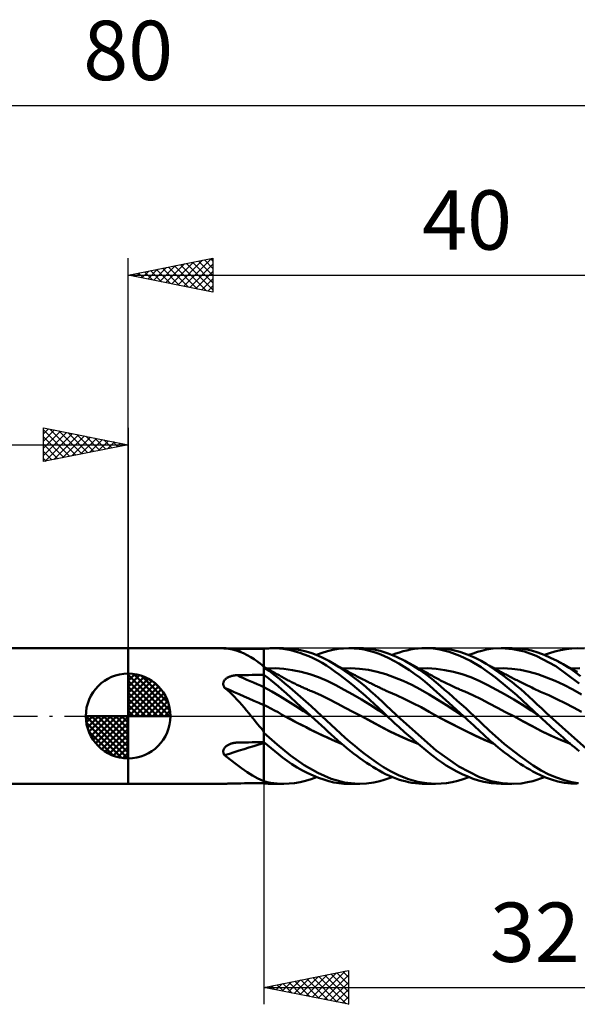
# Model space of a CAD drawing. Units: millimetres. Extents: x -57 to 83, y -19 to 41.
# Drawn here: x -6 to 27, y -17 to 41 of the extents above; entities that cross this region are included whole.
import ezdxf
from ezdxf.enums import TextEntityAlignment as Align

# ---------------------------------------------------------------- set-up
doc = ezdxf.new("R2010")
doc.units = ezdxf.units.MM
doc.header["$LTSCALE"] = 3.55
doc.linetypes.add('LONGDASH_DASH', pattern=[0.85, 0.4, -0.2, 0.05, -0.2])
for name, color, linetype in [('1', 4, 'CONTINUOUS'), ('2', 7, 'CONTINUOUS'), ('4', 2, 'LONGDASH_DASH'), ('CUT', 1, 'CONTINUOUS'), ('NOCUT', 7, 'CONTINUOUS'), ('SK1', 4, 'CONTINUOUS'), ('SK2', 7, 'CONTINUOUS'), ('SK4', 2, 'LONGDASH_DASH')]:
    doc.layers.add(name, color=color, linetype=linetype)
doc.styles.get("Standard").update_dxf_attribs({"font": 'Monospac821 BT'})

msp = doc.modelspace()

# ---------------------------------------------------------------- linework, layer by layer
at = {"layer": '1', "color": 4, "linetype": 'CONTINUOUS', "lineweight": 50}
for p, q in [((0, 4), (5.627, 4)), ((0, -4), (0, 4)), ((5.613, 3.998), (5.613, 3.999)), ((5.613, 3.999), (5.614, 3.999)), ((5.617, 3.996), (5.613, 3.998)), ((5.614, 3.999), (5.615, 3.999)), ((5.615, 3.999), (5.618, 4)), ((5.625, 3.994), (5.617, 3.996)), ((5.618, 4), (5.622, 4)), ((5.622, 4), (5.627, 4)), ((5.637, 3.992), (5.625, 3.994)), ((5.639, 4), (5.627, 4)), ((5.653, 3.989), (5.637, 3.992)), ((5.655, 3.999), (5.639, 4)), ((5.672, 3.986), (5.653, 3.989)), ((5.674, 3.998), (5.655, 3.999)), ((5.693, 3.982), (5.672, 3.986)), ((5.695, 3.997), (5.674, 3.998)), ((5.926, 3.956), (5.693, 3.982)), ((5.72, 3.996), (5.695, 3.997)), ((5.747, 3.994), (5.72, 3.996)), ((5.776, 3.993), (5.747, 3.994)), ((5.806, 3.991), (5.776, 3.993)), ((5.839, 3.989), (5.806, 3.991)), ((5.872, 3.987), (5.839, 3.989)), ((5.907, 3.985), (5.872, 3.987)), ((5.943, 3.984), (5.907, 3.985)), ((6.151, 3.917), (5.926, 3.956)), ((5.981, 3.982), (5.943, 3.984)), ((6.019, 3.98), (5.981, 3.982)), ((6.057, 3.979), (6.019, 3.98)), ((6.097, 3.977), (6.057, 3.979)), ((6.136, 3.976), (6.097, 3.977)), ((6.176, 3.975), (6.136, 3.976)), ((6.371, 3.862), (6.151, 3.917)), ((6.217, 3.974), (6.176, 3.975)), ((6.258, 3.973), (6.217, 3.974)), ((6.299, 3.972), (6.258, 3.973)), ((6.341, 3.971), (6.299, 3.972)), ((6.382, 3.971), (6.341, 3.971)), ((6.589, 3.792), (6.371, 3.862)), ((6.424, 3.971), (6.382, 3.971)), ((6.649, 3.97), (6.424, 3.971)), ((6.806, 3.703), (6.589, 3.792)), ((6.874, 3.969), (6.649, 3.97)), ((7.02, 3.598), (6.806, 3.703)), ((7.099, 3.969), (6.874, 3.969)), ((7.23, 3.478), (7.02, 3.598)), ((7.325, 3.968), (7.099, 3.969)), ((7.55, 3.968), (7.325, 3.968)), ((7.775, 3.967), (7.55, 3.968)), ((8, 3.966), (7.775, 3.967)), ((8, 3.966), (8.093, 3.976)), ((8, 2.937), (8, 3.966)), ((8, 3.873), (8, 3.966)), ((8, 3.78), (8, 3.873)), ((8, 3.687), (8, 3.78)), ((8, 3.595), (8, 3.687)), ((8, 3.502), (8, 3.595)), ((8, 3.409), (8, 3.502)), ((8.093, 3.976), (8.186, 3.985)), ((8.186, 3.985), (8.279, 3.991)), ((8.279, 3.991), (8.372, 3.996)), ((8.372, 3.996), (8.465, 3.999)), ((8.465, 3.999), (8.557, 4)), ((8.741, 3.996), (8.557, 4)), ((8.562, 4), (9.16, 4)), ((8.929, 3.985), (8.741, 3.996)), ((9.132, 3.963), (8.929, 3.985)), ((9.354, 3.928), (9.132, 3.963)), ((9.491, 3.987), (9.161, 4)), ((9.597, 3.878), (9.354, 3.928)), ((9.828, 3.951), (9.491, 3.987)), ((9.859, 3.811), (9.597, 3.878)), ((10.168, 3.89), (9.828, 3.951)), ((10.123, 3.731), (9.859, 3.811)), ((10.389, 3.637), (10.123, 3.731)), ((10.508, 3.806), (10.168, 3.89)), ((10.655, 3.529), (10.389, 3.637)), ((10.846, 3.7), (10.508, 3.806)), ((10.92, 3.409), (10.655, 3.529)), ((11.184, 3.571), (10.846, 3.7)), ((11.117, 3.599), (11.446, 3.722)), ((11.52, 3.42), (11.184, 3.571)), ((11.446, 3.722), (11.767, 3.823)), ((11.767, 3.823), (12.079, 3.901)), ((12.079, 3.901), (12.395, 3.956)), ((12.395, 3.956), (12.716, 3.989)), ((12.716, 3.989), (13.039, 4)), ((13.031, 4), (13.663, 4)), ((13.336, 3.99), (13.039, 4)), ((13.633, 3.962), (13.336, 3.99)), ((13.393, 3.993), (13.895, 3.994)), ((13.93, 3.916), (13.633, 3.962)), ((14.393, 3.944), (13.895, 3.994)), ((14.225, 3.852), (13.93, 3.916)), ((14.518, 3.769), (14.225, 3.852)), ((14.876, 3.841), (14.393, 3.944)), ((14.808, 3.668), (14.518, 3.769)), ((15.093, 3.55), (14.808, 3.668)), ((15.349, 3.689), (14.876, 3.841)), ((15.38, 3.414), (15.093, 3.55)), ((15.837, 3.489), (15.349, 3.689)), ((15.582, 3.599), (15.797, 3.681)), ((15.797, 3.681), (16.013, 3.755)), ((16.332, 3.246), (15.837, 3.489)), ((16.013, 3.755), (16.231, 3.819)), ((16.231, 3.819), (16.449, 3.873)), ((16.449, 3.873), (16.668, 3.918)), ((16.668, 3.918), (16.887, 3.954)), ((16.887, 3.954), (17.105, 3.979)), ((17.105, 3.979), (17.322, 3.994)), ((17.322, 3.994), (17.537, 4)), ((17.756, 3.995), (17.537, 4)), ((17.546, 4), (18.145, 4)), ((18.002, 3.976), (17.756, 3.995)), ((18.397, 3.917), (18.002, 3.976)), ((18.616, 3.975), (18.145, 4)), ((18.945, 3.782), (18.397, 3.917)), ((19.096, 3.901), (18.616, 3.975)), ((19.574, 3.557), (18.945, 3.782)), ((19.577, 3.781), (19.096, 3.901)), ((20.203, 3.257), (19.574, 3.557)), ((20.056, 3.616), (19.577, 3.781)), ((20.484, 3.429), (20.056, 3.616)), ((20.101, 3.599), (20.356, 3.696)), ((20.356, 3.696), (20.61, 3.78)), ((20.61, 3.78), (20.861, 3.852)), ((20.861, 3.852), (21.154, 3.919)), ((21.154, 3.919), (21.54, 3.976)), ((21.54, 3.976), (22.017, 4)), ((22.015, 4), (22.647, 4)), ((22.7, 3.951), (22.017, 4)), ((23.046, 3.983), (22.655, 4)), ((23.383, 3.805), (22.7, 3.951)), ((23.434, 3.935), (23.046, 3.983)), ((24.073, 3.552), (23.383, 3.805)), ((23.811, 3.854), (23.434, 3.935)), ((24.176, 3.745), (23.811, 3.854)), ((25.228, 2.932), (24.073, 3.552)), ((24.551, 3.605), (24.176, 3.745)), ((24.931, 3.439), (24.551, 3.605)), ((24.567, 3.599), (24.86, 3.709)), ((24.86, 3.709), (25.184, 3.81)), ((25.184, 3.81), (25.514, 3.891)), ((25.514, 3.891), (25.844, 3.95)), ((25.844, 3.95), (26.174, 3.986)), ((26.174, 3.986), (26.502, 4)), ((26.916, 3.983), (26.502, 4)), ((7.438, 3.343), (7.23, 3.478)), ((7.648, 3.195), (7.438, 3.343)), ((7.701, 3.156), (7.648, 3.195)), ((7.707, 3.152), (7.648, 3.195)), ((7.754, 3.116), (7.701, 3.156)), ((7.765, 3.109), (7.707, 3.152)), ((7.807, 3.075), (7.754, 3.116)), ((7.824, 3.066), (7.765, 3.109)), ((7.861, 3.033), (7.807, 3.075)), ((7.882, 3.023), (7.824, 3.066)), ((7.915, 2.991), (7.861, 3.033)), ((7.941, 2.98), (7.882, 3.023)), ((7.969, 2.947), (7.915, 2.991)), ((8, 2.937), (7.941, 2.98)), ((7.973, 2.941), (7.969, 2.947)), ((7.977, 2.934), (7.973, 2.941)), ((7.981, 2.927), (7.977, 2.934)), ((7.986, 2.921), (7.981, 2.927)), ((7.99, 2.914), (7.986, 2.921)), ((7.995, 2.908), (7.99, 2.914)), ((8, 2.901), (7.995, 2.908)), ((8, 3.316), (8, 3.409)), ((8, 3.253), (8, 3.316)), ((8, 3.19), (8, 3.253)), ((8, 3.127), (8, 3.19)), ((8, 3.064), (8, 3.127)), ((8, 3.001), (8, 3.064)), ((8, 2.937), (8, 3.001)), ((8, -3.966), (8, 2.937)), ((11.184, 3.276), (10.92, 3.409)), ((11.446, 3.13), (11.184, 3.276)), ((11.704, 2.973), (11.446, 3.13)), ((11.849, 3.247), (11.52, 3.42)), ((11.954, 2.806), (11.704, 2.973)), ((12.146, 3.07), (11.849, 3.247)), ((11.918, 3.208), (11.849, 3.247)), ((11.995, 3.164), (11.918, 3.208)), ((12.072, 3.12), (11.995, 3.164)), ((12.149, 3.076), (12.072, 3.12)), ((12.449, 2.877), (12.146, 3.07)), ((12.226, 3.032), (12.149, 3.076)), ((12.303, 2.988), (12.226, 3.032)), ((12.38, 2.945), (12.303, 2.988)), ((12.458, 2.902), (12.38, 2.945)), ((15.678, 3.26), (15.38, 3.414)), ((15.981, 3.09), (15.678, 3.26)), ((16.287, 2.905), (15.981, 3.09)), ((16.594, 2.706), (16.287, 2.905)), ((16.763, 3.001), (16.332, 3.246)), ((16.41, 3.204), (16.332, 3.246)), ((16.488, 3.163), (16.41, 3.204)), ((16.558, 3.125), (16.488, 3.163)), ((16.628, 3.088), (16.558, 3.125)), ((16.699, 3.05), (16.628, 3.088)), ((16.769, 3.012), (16.699, 3.05)), ((17.19, 2.728), (16.763, 3.001)), ((16.839, 2.975), (16.769, 3.012)), ((16.909, 2.937), (16.839, 2.975)), ((16.979, 2.899), (16.909, 2.937)), ((20.824, 2.884), (20.203, 3.257)), ((20.833, 3.246), (20.484, 3.429)), ((20.89, 3.215), (20.833, 3.247)), ((21.122, 3.075), (20.833, 3.246)), ((20.946, 3.183), (20.89, 3.215)), ((21.002, 3.151), (20.946, 3.183)), ((21.059, 3.118), (21.002, 3.151)), ((21.116, 3.085), (21.059, 3.118)), ((21.174, 3.053), (21.116, 3.085)), ((21.372, 2.917), (21.122, 3.075)), ((21.231, 3.02), (21.174, 3.053)), ((21.289, 2.988), (21.231, 3.02)), ((21.346, 2.956), (21.289, 2.988)), ((21.404, 2.923), (21.346, 2.956)), ((21.624, 2.75), (21.372, 2.917)), ((21.461, 2.891), (21.404, 2.923)), ((25.316, 3.246), (24.931, 3.439)), ((26.62, 1.926), (25.228, 2.932)), ((25.394, 3.204), (25.315, 3.246)), ((25.666, 3.05), (25.316, 3.246)), ((25.472, 3.162), (25.394, 3.204)), ((25.551, 3.121), (25.472, 3.162)), ((25.629, 3.079), (25.551, 3.121)), ((25.68, 3.052), (25.629, 3.079)), ((26.015, 2.834), (25.666, 3.05)), ((25.73, 3.024), (25.68, 3.052)), ((25.781, 2.997), (25.73, 3.024)), ((25.831, 2.97), (25.781, 2.997)), ((25.882, 2.943), (25.831, 2.97)), ((25.932, 2.916), (25.882, 2.943)), ((25.983, 2.888), (25.932, 2.916)), ((5.961, 2.313), (5.997, 2.327)), ((5.997, 2.327), (6.034, 2.34)), ((6.034, 2.34), (6.071, 2.351)), ((6.071, 2.351), (6.109, 2.362)), ((6.109, 2.362), (6.147, 2.371)), ((6.147, 2.371), (6.186, 2.379)), ((6.186, 2.379), (6.225, 2.386)), ((6.225, 2.386), (6.264, 2.392)), ((6.264, 2.392), (6.304, 2.396)), ((6.304, 2.396), (6.344, 2.4)), ((6.344, 2.4), (6.384, 2.402)), ((6.384, 2.402), (6.424, 2.403)), ((6.424, 2.403), (6.649, 2.408)), ((6.649, 2.408), (6.874, 2.412)), ((6.874, 2.412), (7.099, 2.416)), ((7.099, 2.416), (7.325, 2.42)), ((7.325, 2.42), (7.55, 2.423)), ((7.55, 2.423), (7.775, 2.427)), ((7.775, 2.427), (8, 2.43)), ((8.065, 2.861), (8, 2.896)), ((8.312, 2.656), (8, 2.864)), ((8.213, 2.275), (8, 2.434)), ((8.139, 2.821), (8.065, 2.861)), ((8.212, 2.781), (8.139, 2.821)), ((8.172, 2.803), (8.681, 2.813)), ((8.286, 2.741), (8.212, 2.781)), ((8.359, 2.701), (8.286, 2.741)), ((8.622, 2.431), (8.312, 2.656)), ((8.433, 2.661), (8.359, 2.701)), ((8.506, 2.621), (8.433, 2.661)), ((8.58, 2.58), (8.506, 2.621)), ((8.653, 2.54), (8.58, 2.58)), ((8.925, 2.194), (8.622, 2.431)), ((8.71, 2.508), (8.653, 2.54)), ((9.191, 2.781), (8.681, 2.813)), ((8.767, 2.477), (8.71, 2.508)), ((8.834, 2.439), (8.767, 2.477)), ((8.902, 2.402), (8.834, 2.439)), ((8.969, 2.364), (8.902, 2.402)), ((9.036, 2.327), (8.969, 2.364)), ((9.104, 2.289), (9.036, 2.327)), ((9.7, 2.709), (9.191, 2.781)), ((10.209, 2.602), (9.7, 2.709)), ((10.719, 2.461), (10.209, 2.602)), ((11.228, 2.285), (10.719, 2.461)), ((12.203, 2.629), (11.954, 2.806)), ((12.457, 2.442), (12.203, 2.629)), ((12.76, 2.667), (12.449, 2.877)), ((12.713, 2.248), (12.457, 2.442)), ((12.535, 2.859), (12.458, 2.902)), ((12.571, 2.84), (12.535, 2.859)), ((12.652, 2.795), (12.571, 2.84)), ((12.636, 2.803), (13.148, 2.813)), ((12.734, 2.75), (12.652, 2.795)), ((12.815, 2.706), (12.734, 2.75)), ((13.074, 2.445), (12.76, 2.667)), ((12.897, 2.662), (12.815, 2.706)), ((12.979, 2.618), (12.897, 2.662)), ((13.06, 2.574), (12.979, 2.618)), ((13.142, 2.531), (13.06, 2.574)), ((13.389, 2.212), (13.074, 2.445)), ((13.223, 2.487), (13.142, 2.531)), ((13.661, 2.785), (13.148, 2.813)), ((13.305, 2.444), (13.223, 2.487)), ((13.387, 2.402), (13.305, 2.444)), ((13.468, 2.359), (13.387, 2.402)), ((13.55, 2.317), (13.468, 2.359)), ((14.173, 2.717), (13.661, 2.785)), ((14.686, 2.61), (14.173, 2.717)), ((15.198, 2.46), (14.686, 2.61)), ((15.711, 2.278), (15.198, 2.46)), ((16.901, 2.493), (16.594, 2.706)), ((17.207, 2.267), (16.901, 2.493)), ((17.05, 2.861), (16.979, 2.899)), ((17.141, 2.812), (17.05, 2.861)), ((17.217, 2.77), (17.141, 2.812)), ((17.156, 2.803), (17.666, 2.813)), ((17.582, 2.449), (17.19, 2.728)), ((17.294, 2.728), (17.217, 2.77)), ((17.37, 2.687), (17.294, 2.728)), ((17.446, 2.645), (17.37, 2.687)), ((17.523, 2.603), (17.446, 2.645)), ((17.599, 2.561), (17.523, 2.603)), ((17.913, 2.191), (17.582, 2.449)), ((17.675, 2.519), (17.599, 2.561)), ((18.175, 2.781), (17.666, 2.813)), ((17.752, 2.477), (17.675, 2.519)), ((17.794, 2.453), (17.752, 2.477)), ((17.874, 2.409), (17.794, 2.453)), ((17.955, 2.364), (17.874, 2.409)), ((18.035, 2.319), (17.955, 2.364)), ((18.684, 2.709), (18.175, 2.781)), ((19.194, 2.602), (18.684, 2.709)), ((19.703, 2.46), (19.194, 2.602)), ((20.212, 2.284), (19.703, 2.46)), ((21.676, 2.265), (20.824, 2.884)), ((21.519, 2.859), (21.461, 2.891)), ((21.615, 2.806), (21.519, 2.859)), ((21.712, 2.753), (21.615, 2.806)), ((21.616, 2.803), (22.129, 2.813)), ((21.88, 2.573), (21.624, 2.75)), ((21.776, 2.718), (21.712, 2.753)), ((21.841, 2.683), (21.776, 2.718)), ((21.906, 2.648), (21.841, 2.683)), ((22.137, 2.388), (21.88, 2.573)), ((21.971, 2.613), (21.906, 2.648)), ((22.035, 2.579), (21.971, 2.613)), ((22.1, 2.544), (22.035, 2.579)), ((22.165, 2.51), (22.1, 2.544)), ((22.642, 2.785), (22.129, 2.813)), ((22.394, 2.196), (22.137, 2.388)), ((22.23, 2.476), (22.165, 2.51)), ((22.297, 2.44), (22.23, 2.476)), ((22.365, 2.405), (22.297, 2.44)), ((22.438, 2.367), (22.365, 2.405)), ((22.51, 2.329), (22.438, 2.367)), ((22.583, 2.291), (22.51, 2.329)), ((23.155, 2.718), (22.642, 2.785)), ((23.667, 2.611), (23.155, 2.718)), ((24.18, 2.461), (23.667, 2.611)), ((24.693, 2.278), (24.18, 2.461)), ((26.034, 2.861), (25.983, 2.888)), ((26.361, 2.599), (26.015, 2.834)), ((26.096, 2.827), (26.034, 2.861)), ((26.158, 2.794), (26.096, 2.827)), ((26.141, 2.803), (26.65, 2.813)), ((26.22, 2.76), (26.158, 2.794)), ((26.282, 2.726), (26.22, 2.76)), ((26.339, 2.695), (26.282, 2.726)), ((26.396, 2.664), (26.339, 2.695)), ((26.7, 2.348), (26.361, 2.599)), ((26.452, 2.633), (26.396, 2.664)), ((26.509, 2.602), (26.452, 2.633)), ((5.613, 1.898), (5.614, 1.933)), ((5.615, 1.864), (5.613, 1.898)), ((5.614, 1.933), (5.619, 1.966)), ((5.621, 1.829), (5.615, 1.864)), ((5.619, 1.966), (5.627, 2)), ((5.63, 1.795), (5.621, 1.829)), ((5.627, 2), (5.638, 2.032)), ((5.642, 1.761), (5.63, 1.795)), ((5.638, 2.032), (5.653, 2.064)), ((5.657, 1.728), (5.642, 1.761)), ((5.653, 2.064), (5.671, 2.094)), ((5.671, 2.094), (5.691, 2.122)), ((5.691, 2.122), (5.714, 2.149)), ((5.714, 2.149), (5.74, 2.175)), ((5.74, 2.175), (5.767, 2.199)), ((5.767, 2.199), (5.796, 2.222)), ((5.796, 2.222), (5.826, 2.243)), ((5.826, 2.243), (5.858, 2.262)), ((5.858, 2.262), (5.891, 2.281)), ((5.891, 2.281), (5.926, 2.297)), ((5.926, 2.297), (5.961, 2.313)), ((8.425, 2.111), (8.213, 2.275)), ((8.635, 1.939), (8.425, 2.111)), ((8.846, 1.761), (8.635, 1.939)), ((9.071, 1.563), (8.846, 1.761)), ((9.225, 1.946), (8.925, 2.194)), ((9.171, 2.252), (9.104, 2.289)), ((9.239, 2.216), (9.171, 2.252)), ((9.534, 1.684), (9.225, 1.946)), ((9.306, 2.18), (9.239, 2.216)), ((9.379, 2.141), (9.306, 2.18)), ((9.452, 2.103), (9.379, 2.141)), ((9.515, 2.07), (9.452, 2.103)), ((9.578, 2.038), (9.515, 2.07)), ((9.642, 2.005), (9.578, 2.038)), ((9.705, 1.974), (9.642, 2.005)), ((9.769, 1.942), (9.705, 1.974)), ((9.832, 1.911), (9.769, 1.942)), ((9.895, 1.88), (9.832, 1.911)), ((9.959, 1.849), (9.895, 1.88)), ((10.009, 1.825), (9.959, 1.849)), ((10.06, 1.801), (10.009, 1.825)), ((10.11, 1.777), (10.06, 1.801)), ((10.161, 1.754), (10.11, 1.777)), ((10.217, 1.728), (10.161, 1.754)), ((11.737, 2.072), (11.228, 2.285)), ((12.247, 1.822), (11.737, 2.072)), ((12.756, 1.553), (12.247, 1.822)), ((12.971, 2.048), (12.713, 2.248)), ((13.23, 1.84), (12.971, 2.048)), ((13.491, 1.627), (13.23, 1.84)), ((13.703, 1.968), (13.389, 2.212)), ((13.632, 2.275), (13.55, 2.317)), ((13.713, 2.233), (13.632, 2.275)), ((14.017, 1.713), (13.703, 1.968)), ((13.795, 2.191), (13.713, 2.233)), ((13.876, 2.15), (13.795, 2.191)), ((13.965, 2.105), (13.876, 2.15)), ((14.035, 2.069), (13.965, 2.105)), ((14.106, 2.034), (14.035, 2.069)), ((14.176, 1.999), (14.106, 2.034)), ((14.247, 1.963), (14.176, 1.999)), ((14.318, 1.928), (14.247, 1.963)), ((14.388, 1.893), (14.318, 1.928)), ((14.459, 1.859), (14.388, 1.893)), ((14.529, 1.824), (14.459, 1.859)), ((14.6, 1.79), (14.529, 1.824)), ((14.67, 1.755), (14.6, 1.79)), ((14.734, 1.724), (14.67, 1.755)), ((16.223, 2.068), (15.711, 2.278)), ((16.736, 1.832), (16.223, 2.068)), ((17.248, 1.568), (16.736, 1.832)), ((17.51, 2.029), (17.207, 2.267)), ((17.809, 1.78), (17.51, 2.029)), ((18.223, 1.413), (17.809, 1.78)), ((18.184, 1.967), (17.913, 2.191)), ((18.115, 2.275), (18.035, 2.319)), ((18.195, 2.231), (18.115, 2.275)), ((18.426, 1.763), (18.184, 1.967)), ((18.276, 2.188), (18.195, 2.231)), ((18.356, 2.145), (18.276, 2.188)), ((18.436, 2.103), (18.356, 2.145)), ((18.671, 1.554), (18.426, 1.763)), ((18.519, 2.06), (18.436, 2.103)), ((18.602, 2.018), (18.519, 2.06)), ((18.685, 1.976), (18.602, 2.018)), ((18.768, 1.934), (18.685, 1.976)), ((18.851, 1.894), (18.768, 1.934)), ((18.934, 1.853), (18.851, 1.894)), ((19.017, 1.814), (18.934, 1.853)), ((19.1, 1.775), (19.017, 1.814)), ((19.145, 1.754), (19.1, 1.775)), ((19.221, 1.718), (19.145, 1.754)), ((20.722, 2.072), (20.212, 2.284)), ((21.231, 1.822), (20.722, 2.072)), ((21.74, 1.553), (21.231, 1.822)), ((22.933, 1.236), (21.676, 2.265)), ((22.652, 1.996), (22.394, 2.196)), ((22.656, 2.254), (22.583, 2.291)), ((22.908, 1.79), (22.652, 1.996)), ((22.729, 2.216), (22.656, 2.254)), ((22.802, 2.179), (22.729, 2.216)), ((22.875, 2.142), (22.802, 2.179)), ((22.948, 2.105), (22.875, 2.142)), ((23.163, 1.577), (22.908, 1.79)), ((23.018, 2.07), (22.948, 2.105)), ((23.097, 2.03), (23.018, 2.07)), ((23.177, 1.991), (23.097, 2.03)), ((23.256, 1.951), (23.177, 1.991)), ((23.336, 1.911), (23.256, 1.951)), ((23.415, 1.872), (23.336, 1.911)), ((23.495, 1.833), (23.415, 1.872)), ((23.575, 1.794), (23.495, 1.833)), ((23.654, 1.755), (23.575, 1.794)), ((23.74, 1.714), (23.654, 1.755)), ((25.205, 2.068), (24.693, 2.278)), ((25.718, 1.832), (25.205, 2.068)), ((26.231, 1.569), (25.718, 1.832)), ((5.674, 1.696), (5.657, 1.728)), ((5.693, 1.665), (5.674, 1.696)), ((5.844, 1.539), (5.693, 1.665)), ((5.992, 1.407), (5.844, 1.539)), ((6.137, 1.269), (5.992, 1.407)), ((6.28, 1.126), (6.137, 1.269)), ((8.471, 1.453), (8, 1.707)), ((8.942, 1.174), (8.471, 1.453)), ((9.413, 0.877), (8.942, 1.174)), ((9.319, 1.341), (9.071, 1.563)), ((9.595, 1.093), (9.319, 1.341)), ((9.849, 1.415), (9.534, 1.684)), ((10.165, 1.14), (9.849, 1.415)), ((10.273, 1.702), (10.217, 1.728)), ((10.33, 1.676), (10.273, 1.702)), ((10.386, 1.651), (10.33, 1.676)), ((10.443, 1.625), (10.386, 1.651)), ((10.499, 1.6), (10.443, 1.625)), ((10.555, 1.576), (10.499, 1.6)), ((10.612, 1.551), (10.555, 1.576)), ((10.679, 1.522), (10.612, 1.551)), ((10.746, 1.494), (10.679, 1.522)), ((10.813, 1.465), (10.746, 1.494)), ((10.88, 1.437), (10.813, 1.465)), ((11.362, 1.226), (10.88, 1.437)), ((11.845, 0.993), (11.362, 1.226)), ((13.265, 1.269), (12.756, 1.553)), ((13.774, 0.97), (13.265, 1.269)), ((13.751, 1.408), (13.491, 1.627)), ((14.01, 1.183), (13.751, 1.408)), ((14.268, 0.954), (14.01, 1.183)), ((14.309, 1.466), (14.017, 1.713)), ((14.568, 1.237), (14.309, 1.466)), ((14.793, 1.031), (14.568, 1.237)), ((14.798, 1.693), (14.734, 1.724)), ((14.862, 1.662), (14.798, 1.693)), ((14.926, 1.632), (14.862, 1.662)), ((14.99, 1.601), (14.926, 1.632)), ((15.054, 1.571), (14.99, 1.601)), ((15.118, 1.541), (15.054, 1.571)), ((15.182, 1.511), (15.118, 1.541)), ((15.268, 1.473), (15.182, 1.511)), ((15.354, 1.435), (15.268, 1.473)), ((15.837, 1.221), (15.354, 1.436)), ((16.32, 0.996), (15.837, 1.221)), ((17.761, 1.276), (17.248, 1.568)), ((18.273, 0.956), (17.761, 1.276)), ((18.928, 0.778), (18.223, 1.413)), ((18.919, 1.341), (18.671, 1.554)), ((19.168, 1.124), (18.919, 1.341)), ((19.297, 1.684), (19.221, 1.718)), ((19.373, 1.649), (19.297, 1.684)), ((19.449, 1.615), (19.373, 1.649)), ((19.525, 1.582), (19.449, 1.615)), ((19.601, 1.549), (19.525, 1.582)), ((19.677, 1.516), (19.601, 1.549)), ((19.753, 1.484), (19.677, 1.516)), ((19.808, 1.46), (19.753, 1.484)), ((19.863, 1.437), (19.808, 1.46)), ((20.346, 1.226), (19.863, 1.437)), ((20.829, 0.994), (20.346, 1.226)), ((22.25, 1.269), (21.74, 1.553)), ((22.759, 0.97), (22.25, 1.269)), ((24.262, 0), (22.933, 1.236)), ((23.416, 1.359), (23.163, 1.577)), ((23.663, 1.137), (23.416, 1.359)), ((23.825, 1.673), (23.74, 1.714)), ((23.911, 1.632), (23.825, 1.673)), ((23.996, 1.591), (23.911, 1.632)), ((24.082, 1.551), (23.996, 1.591)), ((24.167, 1.511), (24.082, 1.551)), ((24.253, 1.473), (24.167, 1.511)), ((24.338, 1.435), (24.253, 1.473)), ((24.821, 1.221), (24.338, 1.435)), ((25.305, 0.995), (24.821, 1.221)), ((26.744, 1.276), (26.231, 1.569)), ((6.421, 0.977), (6.28, 1.126)), ((6.562, 0.822), (6.421, 0.977)), ((6.702, 0.663), (6.562, 0.822)), ((6.842, 0.498), (6.702, 0.663)), ((8.211, 0.56), (8, 0.669)), ((9.885, 0.578), (9.413, 0.877)), ((9.893, 0.824), (9.595, 1.093)), ((10.196, 0.551), (9.893, 0.824)), ((10.482, 0.861), (10.165, 1.14)), ((10.798, 0.578), (10.482, 0.861)), ((12.327, 0.742), (11.845, 0.993)), ((12.81, 0.489), (12.327, 0.742)), ((14.284, 0.655), (13.774, 0.97)), ((14.524, 0.72), (14.268, 0.954)), ((14.793, 0.322), (14.284, 0.655)), ((14.778, 0.481), (14.524, 0.72)), ((14.983, 0.853), (14.793, 1.031)), ((15.139, 0.705), (14.983, 0.853)), ((15.288, 0.564), (15.139, 0.705)), ((16.803, 0.76), (16.32, 0.996)), ((17.286, 0.513), (16.803, 0.76)), ((18.786, 0.631), (18.273, 0.956)), ((19.298, 0.305), (18.786, 0.631)), ((19.786, 0), (18.928, 0.778)), ((19.418, 0.903), (19.168, 1.124)), ((19.668, 0.68), (19.418, 0.903)), ((19.918, 0.455), (19.668, 0.68)), ((21.311, 0.743), (20.829, 0.994)), ((21.793, 0.49), (21.311, 0.743)), ((23.268, 0.655), (22.759, 0.97)), ((23.778, 0.322), (23.268, 0.655)), ((23.903, 0.914), (23.663, 1.137)), ((24.141, 0.688), (23.903, 0.914)), ((24.383, 0.46), (24.141, 0.688)), ((25.788, 0.76), (25.305, 0.995)), ((26.271, 0.512), (25.788, 0.76)), ((6.98, 0.333), (6.842, 0.498)), ((7.117, 0.166), (6.98, 0.333)), ((7.252, 0), (7.117, 0.166)), ((7.353, -0.125), (7.252, 0)), ((8.423, 0.449), (8.211, 0.56)), ((8.634, 0.335), (8.423, 0.449)), ((8.845, 0.218), (8.634, 0.335)), ((9.057, 0.099), (8.845, 0.218)), ((9.268, -0.019), (9.057, 0.099)), ((10.356, 0.279), (9.885, 0.578)), ((10.5, 0.276), (10.196, 0.551)), ((10.827, -0.022), (10.356, 0.279)), ((10.803, 0), (10.5, 0.276)), ((11.113, 0.291), (10.798, 0.578)), ((10.807, -0.004), (10.803, 0)), ((11.427, 0), (11.113, 0.291)), ((13.292, 0.236), (12.81, 0.489)), ((13.775, -0.018), (13.292, 0.236)), ((15.028, 0.241), (14.778, 0.481)), ((15.302, -0.024), (14.793, 0.322)), ((15.278, 0), (15.028, 0.241)), ((15.282, -0.004), (15.278, 0)), ((15.438, 0.423), (15.288, 0.564)), ((15.589, 0.282), (15.438, 0.423)), ((15.74, 0.141), (15.589, 0.282)), ((15.892, 0), (15.74, 0.141)), ((18.182, -2.031), (15.892, 0)), ((17.77, 0.252), (17.286, 0.513)), ((18.253, -0.019), (17.77, 0.252)), ((19.811, -0.022), (19.298, 0.305)), ((19.791, -0.004), (19.786, 0)), ((20.165, 0.228), (19.918, 0.455)), ((20.411, 0), (20.165, 0.228)), ((21.307, -0.852), (20.411, 0)), ((22.276, 0.236), (21.793, 0.49)), ((22.758, -0.018), (22.276, 0.236)), ((24.287, -0.023), (23.778, 0.322)), ((24.267, -0.003), (24.262, 0)), ((24.628, 0.23), (24.383, 0.46)), ((24.876, 0), (24.628, 0.23)), ((25.607, -0.664), (24.876, 0)), ((26.754, 0.252), (26.271, 0.512)), ((7.454, -0.249), (7.353, -0.125)), ((7.555, -0.374), (7.454, -0.249)), ((7.657, -0.498), (7.555, -0.374)), ((7.76, -0.622), (7.657, -0.498)), ((9.512, -0.152), (9.268, -0.019)), ((9.823, -0.32), (9.268, -0.019)), ((9.758, -0.284), (9.512, -0.152)), ((10.005, -0.413), (9.758, -0.284)), ((10.377, -0.608), (9.823, -0.32)), ((10.252, -0.541), (10.005, -0.413)), ((10.499, -0.666), (10.252, -0.541)), ((10.811, -0.007), (10.807, -0.004)), ((10.815, -0.011), (10.811, -0.007)), ((10.819, -0.015), (10.815, -0.011)), ((10.823, -0.018), (10.819, -0.015)), ((10.827, -0.022), (10.823, -0.018)), ((11.022, -0.201), (10.827, -0.022)), ((11.216, -0.379), (11.022, -0.201)), ((11.41, -0.558), (11.216, -0.379)), ((11.602, -0.737), (11.41, -0.558)), ((11.705, -0.263), (11.427, 0)), ((11.976, -0.523), (11.705, -0.263)), ((12.247, -0.781), (11.976, -0.523)), ((14.331, -0.314), (13.775, -0.018)), ((14.178, -0.23), (13.775, -0.018)), ((14.579, -0.444), (14.178, -0.23)), ((14.888, -0.613), (14.331, -0.314)), ((14.977, -0.658), (14.579, -0.444)), ((15.286, -0.007), (15.282, -0.004)), ((15.29, -0.011), (15.286, -0.007)), ((15.294, -0.015), (15.29, -0.011)), ((15.298, -0.019), (15.294, -0.015)), ((15.302, -0.023), (15.298, -0.019)), ((15.411, -0.127), (15.302, -0.023)), ((15.522, -0.231), (15.411, -0.127)), ((15.633, -0.335), (15.522, -0.231)), ((15.746, -0.439), (15.633, -0.335)), ((15.859, -0.543), (15.746, -0.439)), ((15.972, -0.646), (15.859, -0.543)), ((18.806, -0.319), (18.253, -0.019)), ((18.672, -0.247), (18.253, -0.019)), ((19.097, -0.469), (18.672, -0.247)), ((19.359, -0.607), (18.806, -0.319)), ((19.523, -0.686), (19.097, -0.469)), ((19.795, -0.008), (19.791, -0.004)), ((19.799, -0.011), (19.795, -0.008)), ((19.803, -0.015), (19.799, -0.011)), ((19.807, -0.019), (19.803, -0.015)), ((19.811, -0.023), (19.807, -0.019)), ((19.811, -0.022), (19.81, -0.022)), ((19.81, -0.022), (19.81, -0.022)), ((19.81, -0.022), (19.81, -0.022)), ((19.81, -0.022), (19.81, -0.022)), ((19.81, -0.022), (19.81, -0.022)), ((19.811, -0.023), (19.811, -0.022)), ((19.811, -0.022), (19.811, -0.022)), ((19.811, -0.022), (19.811, -0.022)), ((19.903, -0.106), (19.811, -0.023)), ((19.994, -0.19), (19.903, -0.106)), ((20.086, -0.274), (19.994, -0.19)), ((20.177, -0.358), (20.086, -0.274)), ((20.269, -0.442), (20.177, -0.358)), ((20.36, -0.527), (20.269, -0.442)), ((20.451, -0.611), (20.36, -0.527)), ((22.758, -0.018), (22.758, -0.018)), ((22.758, -0.018), (22.758, -0.018)), ((22.758, -0.018), (22.758, -0.018)), ((23.315, -0.314), (22.758, -0.018)), ((23.296, -0.302), (22.758, -0.018)), ((22.758, -0.018), (22.758, -0.018)), ((22.758, -0.018), (22.758, -0.018)), ((22.758, -0.018), (22.758, -0.018)), ((23.829, -0.587), (23.296, -0.302)), ((23.872, -0.613), (23.315, -0.314)), ((24.271, -0.007), (24.267, -0.003)), ((24.275, -0.011), (24.271, -0.007)), ((24.279, -0.015), (24.275, -0.011)), ((24.283, -0.018), (24.279, -0.015)), ((24.287, -0.022), (24.283, -0.018)), ((24.386, -0.117), (24.287, -0.022)), ((24.493, -0.218), (24.386, -0.117)), ((24.605, -0.323), (24.493, -0.218)), ((24.724, -0.433), (24.605, -0.323)), ((24.849, -0.548), (24.724, -0.433)), ((24.98, -0.668), (24.849, -0.548)), ((7.864, -0.745), (7.76, -0.622)), ((7.969, -0.868), (7.864, -0.745)), ((7.973, -0.878), (7.969, -0.868)), ((7.977, -0.888), (7.973, -0.878)), ((7.981, -0.897), (7.977, -0.888)), ((7.986, -0.906), (7.981, -0.897)), ((7.99, -0.916), (7.986, -0.906)), ((7.995, -0.925), (7.99, -0.916)), ((8, -0.934), (7.995, -0.925)), ((8.795, -1.686), (8, -0.986)), ((10.932, -0.885), (10.377, -0.608)), ((10.744, -0.789), (10.499, -0.666)), ((10.989, -0.908), (10.744, -0.789)), ((11.487, -1.153), (10.932, -0.885)), ((11.232, -1.025), (10.989, -0.908)), ((11.474, -1.14), (11.232, -1.025)), ((11.716, -1.253), (11.474, -1.14)), ((12.042, -1.409), (11.487, -1.153)), ((11.79, -0.912), (11.602, -0.737)), ((11.974, -1.085), (11.79, -0.912)), ((12.158, -1.255), (11.974, -1.085)), ((12.523, -1.037), (12.247, -0.781)), ((12.803, -1.285), (12.523, -1.037)), ((15.444, -0.906), (14.888, -0.613)), ((15.376, -0.867), (14.977, -0.658)), ((15.798, -1.075), (15.376, -0.867)), ((16, -1.174), (15.444, -0.906)), ((16.23, -1.272), (15.798, -1.075)), ((16.086, -0.749), (15.972, -0.646)), ((16.2, -0.851), (16.086, -0.749)), ((16.314, -0.952), (16.2, -0.851)), ((16.428, -1.053), (16.314, -0.952)), ((16.543, -1.154), (16.428, -1.053)), ((16.658, -1.253), (16.543, -1.154)), ((19.912, -0.883), (19.359, -0.607)), ((19.947, -0.896), (19.523, -0.686)), ((20.465, -1.15), (19.912, -0.883)), ((20.365, -1.096), (19.947, -0.896)), ((20.767, -1.285), (20.365, -1.096)), ((20.541, -0.695), (20.451, -0.611)), ((21.018, -1.405), (20.465, -1.15)), ((20.632, -0.779), (20.541, -0.695)), ((20.722, -0.863), (20.632, -0.779)), ((20.811, -0.946), (20.722, -0.863)), ((20.901, -1.03), (20.811, -0.946)), ((21, -1.123), (20.901, -1.03)), ((21.112, -1.225), (21, -1.123)), ((22.217, -1.652), (21.307, -0.852)), ((24.359, -0.867), (23.829, -0.587)), ((24.429, -0.907), (23.872, -0.613)), ((24.925, -1.142), (24.359, -0.867)), ((24.986, -1.175), (24.429, -0.907)), ((25.503, -1.395), (24.925, -1.142)), ((25.116, -0.79), (24.98, -0.668)), ((25.252, -0.912), (25.116, -0.79)), ((25.389, -1.032), (25.252, -0.912)), ((25.525, -1.152), (25.389, -1.032)), ((25.662, -1.27), (25.525, -1.152)), ((26.334, -1.31), (25.607, -0.664)), ((5.818, -1.753), (5.851, -1.73)), ((5.851, -1.73), (5.885, -1.709)), ((5.885, -1.709), (5.92, -1.69)), ((5.92, -1.69), (5.957, -1.672)), ((5.957, -1.672), (5.994, -1.655)), ((5.994, -1.655), (6.032, -1.64)), ((6.032, -1.64), (6.071, -1.627)), ((6.071, -1.627), (6.114, -1.613)), ((6.114, -1.613), (6.157, -1.602)), ((6.157, -1.602), (6.201, -1.592)), ((6.201, -1.592), (6.245, -1.584)), ((6.245, -1.584), (6.289, -1.577)), ((6.289, -1.577), (6.334, -1.572)), ((6.334, -1.572), (6.379, -1.569)), ((6.379, -1.569), (6.424, -1.567)), ((6.424, -1.567), (6.649, -1.562)), ((6.649, -1.562), (6.874, -1.558)), ((6.874, -1.558), (7.099, -1.553)), ((7.099, -1.553), (7.325, -1.549)), ((7.325, -1.549), (7.55, -1.544)), ((7.55, -1.544), (7.775, -1.54)), ((7.775, -1.54), (8, -1.536)), ((8.22, -1.717), (8, -1.532)), ((8.018, -1.589), (8, -1.582)), ((8.022, -1.599), (8, -1.591)), ((8.036, -1.595), (8.018, -1.589)), ((8.043, -1.607), (8.022, -1.599)), ((8.054, -1.602), (8.036, -1.595)), ((8.065, -1.615), (8.043, -1.607)), ((8.072, -1.609), (8.054, -1.602)), ((8.086, -1.624), (8.065, -1.615)), ((8.091, -1.616), (8.072, -1.609)), ((8.108, -1.632), (8.086, -1.624)), ((8.109, -1.623), (8.091, -1.616)), ((8.129, -1.64), (8.108, -1.632)), ((8.439, -1.899), (8.22, -1.717)), ((9.574, -2.33), (8.795, -1.686)), ((11.966, -1.368), (11.716, -1.253)), ((12.252, -1.493), (11.966, -1.368)), ((12.596, -1.64), (12.042, -1.409)), ((12.344, -1.423), (12.158, -1.255)), ((12.58, -1.625), (12.252, -1.493)), ((12.533, -1.588), (12.344, -1.423)), ((12.722, -1.748), (12.533, -1.588)), ((13.084, -1.527), (12.803, -1.285)), ((13.367, -1.762), (13.084, -1.527)), ((16.556, -1.418), (16, -1.174)), ((16.663, -1.454), (16.23, -1.272)), ((17.113, -1.64), (16.556, -1.418)), ((16.772, -1.352), (16.658, -1.253)), ((17.094, -1.623), (16.663, -1.454)), ((16.887, -1.45), (16.772, -1.352)), ((17.001, -1.547), (16.887, -1.45)), ((17.115, -1.643), (17.001, -1.547)), ((17.229, -1.738), (17.115, -1.643)), ((17.342, -1.832), (17.229, -1.738)), ((21.158, -1.46), (20.767, -1.285)), ((21.571, -1.636), (21.018, -1.405)), ((21.235, -1.338), (21.112, -1.225)), ((21.554, -1.622), (21.158, -1.46)), ((21.369, -1.458), (21.235, -1.338)), ((21.516, -1.586), (21.369, -1.458)), ((21.674, -1.721), (21.516, -1.586)), ((21.844, -1.862), (21.674, -1.721)), ((23.137, -2.375), (22.217, -1.652)), ((25.543, -1.419), (24.986, -1.175)), ((26.077, -1.623), (25.503, -1.395)), ((26.1, -1.641), (25.543, -1.419)), ((25.798, -1.387), (25.662, -1.27)), ((25.935, -1.504), (25.798, -1.387)), ((26.071, -1.619), (25.935, -1.504)), ((26.207, -1.733), (26.071, -1.619)), ((26.343, -1.846), (26.207, -1.733)), ((27.034, -1.919), (26.334, -1.31)), ((5.613, -2.091), (5.615, -2.056)), ((5.614, -2.125), (5.613, -2.091)), ((5.62, -2.16), (5.614, -2.125)), ((5.615, -2.056), (5.621, -2.021)), ((5.628, -2.193), (5.62, -2.16)), ((5.621, -2.021), (5.631, -1.987)), ((5.64, -2.226), (5.628, -2.193)), ((5.631, -1.987), (5.644, -1.953)), ((5.655, -2.257), (5.64, -2.226)), ((5.644, -1.953), (5.661, -1.921)), ((5.673, -2.288), (5.655, -2.257)), ((5.661, -1.921), (5.681, -1.889)), ((5.693, -2.317), (5.673, -2.288)), ((5.681, -1.889), (5.704, -1.859)), ((6.039, -2.575), (5.693, -2.317)), ((5.704, -1.859), (5.729, -1.83)), ((5.729, -1.83), (5.757, -1.803)), ((5.757, -1.803), (5.786, -1.777)), ((5.786, -1.777), (5.818, -1.753)), ((8.657, -2.078), (8.439, -1.899)), ((8.876, -2.254), (8.657, -2.078)), ((9.112, -2.439), (8.876, -2.254)), ((12.912, -1.905), (12.722, -1.748)), ((13.104, -2.057), (12.912, -1.905)), ((13.296, -2.205), (13.104, -2.057)), ((13.488, -2.349), (13.296, -2.205)), ((13.65, -1.989), (13.367, -1.762)), ((13.932, -2.208), (13.65, -1.989)), ((14.213, -2.419), (13.932, -2.208)), ((17.455, -1.925), (17.342, -1.832)), ((17.567, -2.017), (17.455, -1.925)), ((17.679, -2.108), (17.567, -2.017)), ((17.79, -2.197), (17.679, -2.108)), ((17.905, -2.289), (17.79, -2.197)), ((18.059, -2.41), (17.905, -2.289)), ((19.521, -2.986), (18.182, -2.031)), ((22.025, -2.008), (21.844, -1.862)), ((22.211, -2.153), (22.025, -2.008)), ((22.397, -2.294), (22.211, -2.153)), ((22.584, -2.431), (22.397, -2.294)), ((26.478, -1.957), (26.343, -1.846)), ((26.613, -2.067), (26.478, -1.957)), ((6.371, -2.832), (6.039, -2.575)), ((6.697, -3.081), (6.371, -2.832)), ((9.374, -2.633), (9.112, -2.439)), ((9.666, -2.834), (9.374, -2.633)), ((10.381, -2.89), (9.574, -2.33)), ((9.978, -3.029), (9.666, -2.834)), ((11.187, -3.347), (10.381, -2.89)), ((13.68, -2.489), (13.488, -2.349)), ((13.872, -2.623), (13.68, -2.489)), ((14.063, -2.753), (13.872, -2.623)), ((14.254, -2.878), (14.063, -2.753)), ((14.492, -2.622), (14.213, -2.419)), ((14.443, -2.998), (14.254, -2.878)), ((14.77, -2.815), (14.492, -2.622)), ((15.063, -3.009), (14.77, -2.815)), ((18.254, -2.558), (18.059, -2.41)), ((18.491, -2.726), (18.254, -2.558)), ((18.766, -2.908), (18.491, -2.726)), ((22.77, -2.563), (22.584, -2.431)), ((22.956, -2.692), (22.77, -2.563)), ((23.142, -2.816), (22.956, -2.692)), ((23.904, -2.916), (23.137, -2.375)), ((23.327, -2.935), (23.142, -2.816)), ((7.019, -3.312), (6.697, -3.081)), ((7.333, -3.513), (7.019, -3.312)), ((10.291, -3.208), (9.978, -3.029)), ((10.605, -3.371), (10.291, -3.208)), ((10.918, -3.516), (10.605, -3.371)), ((11.974, -3.695), (11.187, -3.347)), ((14.632, -3.112), (14.443, -2.998)), ((14.819, -3.221), (14.632, -3.112)), ((15.003, -3.324), (14.819, -3.221)), ((15.187, -3.419), (15.003, -3.324)), ((15.476, -3.254), (15.063, -3.009)), ((15.374, -3.509), (15.187, -3.419)), ((16.002, -3.513), (15.476, -3.254)), ((19.076, -3.097), (18.766, -2.908)), ((19.397, -3.273), (19.076, -3.097)), ((19.717, -3.432), (19.397, -3.273)), ((20.726, -3.604), (19.521, -2.986)), ((20.038, -3.573), (19.717, -3.432)), ((23.512, -3.049), (23.327, -2.935)), ((23.695, -3.159), (23.512, -3.049)), ((23.877, -3.263), (23.695, -3.159)), ((24.079, -3.372), (23.877, -3.263)), ((24.379, -3.209), (23.904, -2.916)), ((24.332, -3.496), (24.079, -3.372)), ((24.826, -3.441), (24.379, -3.209)), ((25.279, -3.633), (24.826, -3.441)), ((0, -4), (5.627, -4)), ((5.627, -4), (5.639, -4)), ((5.639, -4), (5.655, -3.999)), ((5.655, -3.999), (5.674, -3.998)), ((5.674, -3.998), (5.695, -3.997)), ((5.695, -3.997), (5.72, -3.996)), ((5.72, -3.996), (5.747, -3.994)), ((5.747, -3.994), (5.776, -3.993)), ((5.776, -3.993), (5.806, -3.991)), ((5.806, -3.991), (5.839, -3.989)), ((5.839, -3.989), (5.872, -3.987)), ((5.872, -3.987), (5.907, -3.985)), ((5.907, -3.985), (5.943, -3.984)), ((5.943, -3.984), (5.981, -3.982)), ((5.981, -3.982), (6.019, -3.98)), ((6.019, -3.98), (6.057, -3.979)), ((6.057, -3.979), (6.097, -3.977)), ((6.097, -3.977), (6.136, -3.976)), ((6.136, -3.976), (6.176, -3.975)), ((6.176, -3.975), (6.217, -3.974)), ((6.217, -3.974), (6.258, -3.973)), ((6.258, -3.973), (6.299, -3.972)), ((6.299, -3.972), (6.341, -3.971)), ((6.341, -3.971), (6.382, -3.971)), ((6.382, -3.971), (6.424, -3.971)), ((6.424, -3.971), (6.649, -3.97)), ((6.649, -3.97), (6.874, -3.969)), ((6.874, -3.969), (7.099, -3.969)), ((7.099, -3.969), (7.325, -3.968)), ((7.325, -3.968), (7.55, -3.968)), ((7.647, -3.681), (7.333, -3.513)), ((7.55, -3.968), (7.775, -3.967)), ((7.969, -3.816), (7.647, -3.681)), ((7.775, -3.967), (8, -3.966)), ((7.973, -3.819), (7.969, -3.816)), ((7.977, -3.821), (7.973, -3.819)), ((7.981, -3.824), (7.977, -3.821)), ((7.986, -3.827), (7.981, -3.824)), ((7.99, -3.83), (7.986, -3.827)), ((7.995, -3.833), (7.99, -3.83)), ((8, -3.835), (7.995, -3.833)), ((8.202, -3.896), (8, -3.85)), ((8.093, -3.976), (8, -3.966)), ((8.186, -3.985), (8.093, -3.976)), ((8.279, -3.991), (8.186, -3.985)), ((8.403, -3.934), (8.202, -3.896)), ((8.372, -3.996), (8.279, -3.991)), ((8.465, -3.999), (8.372, -3.996)), ((8.603, -3.964), (8.403, -3.934)), ((8.557, -4), (8.465, -3.999)), ((9.16, -4), (8.562, -4)), ((8.797, -3.985), (8.603, -3.964)), ((8.988, -3.997), (8.797, -3.985)), ((9.178, -4), (8.988, -3.997)), ((9.178, -4), (9.496, -3.987)), ((9.496, -3.987), (9.817, -3.952)), ((9.817, -3.952), (10.142, -3.895)), ((10.142, -3.895), (10.468, -3.817)), ((10.468, -3.817), (10.793, -3.718)), ((10.793, -3.718), (11.117, -3.599)), ((11.23, -3.643), (10.918, -3.516)), ((11.539, -3.753), (11.23, -3.643)), ((11.839, -3.842), (11.539, -3.753)), ((12.133, -3.912), (11.839, -3.842)), ((12.76, -3.915), (11.974, -3.695)), ((12.432, -3.961), (12.133, -3.912)), ((12.734, -3.991), (12.432, -3.961)), ((13.039, -4), (12.734, -3.991)), ((13.571, -3.999), (12.76, -3.915)), ((13.663, -4), (13.031, -4)), ((13.571, -3.999), (14.058, -3.984)), ((14.058, -3.984), (14.493, -3.927)), ((14.493, -3.927), (14.847, -3.849)), ((14.847, -3.849), (15.117, -3.769)), ((15.117, -3.769), (15.348, -3.689)), ((15.348, -3.689), (15.582, -3.599)), ((15.565, -3.592), (15.374, -3.509)), ((15.76, -3.668), (15.565, -3.592)), ((15.956, -3.736), (15.76, -3.668)), ((16.153, -3.797), (15.956, -3.736)), ((16.546, -3.723), (16.002, -3.513)), ((16.352, -3.85), (16.153, -3.797)), ((16.55, -3.895), (16.352, -3.85)), ((17.09, -3.875), (16.546, -3.723)), ((16.749, -3.932), (16.55, -3.895)), ((16.947, -3.962), (16.749, -3.932)), ((17.145, -3.983), (16.947, -3.962)), ((17.628, -3.969), (17.09, -3.875)), ((17.342, -3.995), (17.145, -3.983)), ((17.537, -4), (17.342, -3.995)), ((18.145, -4), (17.546, -4)), ((18.145, -4), (17.628, -3.969)), ((18.145, -4), (18.465, -3.988)), ((18.465, -3.988), (18.791, -3.954)), ((18.791, -3.954), (19.119, -3.897)), ((19.119, -3.897), (19.447, -3.818)), ((19.447, -3.818), (19.776, -3.719)), ((19.776, -3.719), (20.101, -3.599)), ((20.357, -3.696), (20.038, -3.573)), ((20.674, -3.8), (20.357, -3.696)), ((20.996, -3.885), (20.674, -3.8)), ((21.424, -3.843), (20.726, -3.604)), ((21.435, -3.964), (20.996, -3.885)), ((22.069, -3.965), (21.424, -3.843)), ((22.017, -4), (21.435, -3.964)), ((22.646, -4), (22.015, -4)), ((22.719, -3.999), (22.069, -3.965)), ((22.719, -3.999), (23.182, -3.97)), ((23.182, -3.97), (23.57, -3.91)), ((23.57, -3.91), (23.879, -3.836)), ((23.879, -3.836), (24.115, -3.765)), ((24.115, -3.765), (24.34, -3.687)), ((24.634, -3.626), (24.332, -3.496)), ((24.34, -3.687), (24.567, -3.599)), ((24.984, -3.751), (24.634, -3.626)), ((25.364, -3.857), (24.984, -3.751)), ((25.733, -3.786), (25.279, -3.633)), ((25.744, -3.934), (25.364, -3.857)), ((26.178, -3.898), (25.733, -3.786)), ((26.124, -3.982), (25.744, -3.934)), ((26.502, -4), (26.124, -3.982)), ((26.566, -3.964), (26.178, -3.898))]:
    msp.add_line(p, q, dxfattribs=at)
for centre, major_axis, ratio, start_param, end_param in [((43.964, 54.831), (-46.928, 48.58), 0.93424, 1.726865, 1.732609), ((43.237, 54.128), (-46.108, 47.731), 0.93424, 1.757347, 1.757919), ((43.964, 7.225), (-65.128, 17.906), 0.252532, 1.02749, 1.056701), ((43.711, 6.304), (-65.221, 17.932), 0.252532, 1.01955, 1.062277), ((43.237, 4.58), (-63.99, 17.593), 0.252532, 1.057972, 1.058544), ((43.711, -48.282), (-63.348, 23.715), 0.681708, 5.540105, 5.582832), ((43.237, -49.548), (-62.152, 23.268), 0.681708, 5.543838, 5.54441)]:
    msp.add_ellipse(centre, major_axis=major_axis, ratio=ratio, start_param=start_param, end_param=end_param, dxfattribs=at)
at = {"layer": '2', "color": 7, "linetype": 'CONTINUOUS', "lineweight": 25}
for p, q in [((0, 4), (0, 27)), ((0, 26), (5, 27)), ((2.575, 25.485), (3.862, 26.772)), ((2.928, 25.414), (4.393, 26.879)), ((3.282, 25.344), (4.923, 26.985)), ((3.789, 26.758), (5, 25.547)), ((4.143, 26.829), (5, 25.971)), ((4.496, 26.899), (5, 26.396)), ((4.85, 26.97), (5, 26.82)), ((5, 27), (5, 25)), ((0.453, 25.909), (0.68, 26.136)), ((0.807, 25.839), (1.211, 26.242)), ((0.961, 26.192), (1.441, 25.712)), ((1.161, 25.768), (1.741, 26.348)), ((1.314, 26.263), (1.971, 25.606)), ((1.514, 25.697), (2.271, 26.454)), ((1.668, 26.334), (2.502, 25.5)), ((1.868, 25.626), (2.802, 26.56)), ((2.021, 26.404), (3.032, 25.394)), ((2.221, 25.556), (3.332, 26.666)), ((2.375, 26.475), (3.562, 25.288)), ((2.729, 26.546), (4.093, 25.181)), ((3.082, 26.616), (4.623, 25.075)), ((3.436, 26.687), (5, 25.123)), ((3.635, 25.273), (5, 26.637)), ((3.989, 25.202), (5, 26.213)), ((0, 26), (40, 26)), ((5, 25), (0, 26)), ((0.1, 25.98), (0.15, 26.03)), ((0.254, 26.051), (0.38, 25.924)), ((0.607, 26.121), (0.911, 25.818)), ((4.343, 25.131), (5, 25.789)), ((4.696, 25.061), (5, 25.365)), ((8, -4), (8, -17)), ((8, -16), (13, -15)), ((11.217, -16.643), (12.826, -15.035)), ((12.661, -15.068), (13, -15.407)), ((13, -15), (13, -17)), ((9.096, -16.219), (9.644, -15.671)), ((9.449, -16.29), (10.174, -15.565)), ((9.803, -16.361), (10.704, -15.459)), ((9.833, -15.633), (10.749, -16.55)), ((10.156, -16.431), (11.235, -15.353)), ((10.186, -15.563), (11.279, -16.656)), ((10.51, -16.502), (11.765, -15.247)), ((10.54, -15.492), (11.81, -16.762)), ((10.864, -16.573), (12.295, -15.141)), ((10.893, -15.421), (12.34, -16.868)), ((11.247, -15.351), (12.87, -16.974)), ((11.571, -16.714), (13, -15.285)), ((11.6, -15.28), (13, -16.68)), ((11.954, -15.209), (13, -16.255)), ((12.307, -15.139), (13, -15.831)), ((8, -16), (40, -16)), ((13, -17), (8, -16)), ((8.035, -16.007), (8.053, -15.989)), ((8.065, -15.987), (8.097, -16.019)), ((8.389, -16.078), (8.583, -15.883)), ((8.418, -15.916), (8.628, -16.126)), ((8.742, -16.148), (9.113, -15.777)), ((8.772, -15.846), (9.158, -16.232)), ((9.125, -15.775), (9.688, -16.338)), ((9.479, -15.704), (10.219, -16.444)), ((11.924, -16.785), (13, -15.709)), ((12.278, -16.856), (13, -16.133)), ((12.631, -16.926), (13, -16.558)), ((12.985, -16.997), (13, -16.982))]:
    msp.add_line(p, q, dxfattribs=at)
at = {"layer": '4', "color": 2, "linetype": 'LONGDASH_DASH', "lineweight": 25}
msp.add_line((0, 0), (40, 0), dxfattribs=at)
at = {"layer": 'CUT', "color": 1, "linetype": 'CONTINUOUS', "lineweight": 25}
for p, q in [((40, 4), (8, 4)), ((8, 4), (8, 3.995)), ((8, 3.995), (8, 0)), ((8, 0), (40, 0))]:
    msp.add_line(p, q, dxfattribs=at)
at = {"layer": 'NOCUT', "color": 7, "linetype": 'CONTINUOUS', "lineweight": 25}
for p, q in [((8, 4), (0, 4)), ((0, 4), (0, 0)), ((8, 3.995), (8, 4)), ((8, 0), (8, 3.995)), ((0, 0), (8, 0))]:
    msp.add_line(p, q, dxfattribs=at)
at = {"layer": 'SK1', "color": 4, "linetype": 'CONTINUOUS', "lineweight": 50}
for p, q in [((0, 4), (-39.6, 4)), ((0, 0), (0, 2.5)), ((0, 2.435), (0.063, 2.498)), ((0, 2.081), (0.387, 2.469)), ((0, 2.435), (2.435, 0)), ((0, 1.728), (0.677, 2.405)), ((0.308, 2.481), (2.481, 0.308)), ((0.761, 2.381), (2.381, 0.761)), ((0, 1.374), (0.941, 2.315)), ((0, 1.021), (1.182, 2.202)), ((0, 2.081), (2.081, 0)), ((0, 0.667), (1.401, 2.069)), ((0, 0.314), (1.604, 1.917)), ((0.04, 0), (1.787, 1.747)), ((1.486, 2.01), (2.01, 1.486)), ((0, 1.728), (1.728, 0)), ((0, 1.374), (1.374, 0)), ((0.393, 0), (1.953, 1.559)), ((0.747, 0), (2.101, 1.354)), ((0, 1.021), (1.021, 0)), ((0, 0.667), (0.667, 0)), ((1.101, 0), (2.229, 1.129)), ((1.454, 0), (2.338, 0.884)), ((1.808, 0), (2.423, 0.615)), ((0, 0), (-2.5, 0)), ((-2.498, -0.063), (-2.435, 0)), ((-2.469, -0.387), (-2.081, 0)), ((-2.405, -0.677), (-1.728, 0)), ((-2.315, -0.941), (-1.374, 0)), ((-2.202, -1.182), (-1.021, 0)), ((-2.161, 0), (0, -2.161)), ((-2.069, -1.401), (-0.667, 0)), ((-1.917, -1.604), (-0.314, 0)), ((-1.808, 0), (0, -1.808)), ((-1.454, 0), (0, -1.454)), ((-1.101, 0), (0, -1.101)), ((-0.747, 0), (0, -0.747)), ((-0.393, 0), (0, -0.393)), ((-0.04, 0), (0, -0.04)), ((0, 0.314), (0.314, 0)), ((0, 0), (2.5, 0)), ((0, -2.5), (0, 0)), ((2.161, 0), (2.479, 0.318)), ((-2.5, -0.015), (-0.015, -2.5)), ((-2.466, -0.402), (-0.402, -2.466)), ((-1.747, -1.787), (0, -0.04)), ((-1.559, -1.953), (0, -0.393)), ((-2.337, -0.884), (-0.884, -2.337)), ((-1.354, -2.101), (0, -0.747)), ((-1.129, -2.229), (0, -1.101)), ((-0.884, -2.338), (0, -1.454)), ((-0.615, -2.423), (0, -1.808)), ((-0.318, -2.479), (0, -2.161)), ((-39.6, -4), (0, -4))]:
    msp.add_line(p, q, dxfattribs=at)
for start, end in [(90, 180), (0, 90), (180, 270), (270, 0)]:
    msp.add_arc((0, 0), 2.5, start, end, dxfattribs=at)
at = {"layer": 'SK2', "color": 7, "linetype": 'CONTINUOUS', "lineweight": 25}
for p, q in [((-40, 36), (40, 36)), ((-5, 15), (-5, 17)), ((-5, 17), (0, 16)), ((-5, 16.637), (-4.698, 16.94)), ((-5, 16.879), (-3.434, 15.313)), ((-5, 16.213), (-4.344, 16.869)), ((-4.62, 16.924), (-3.08, 15.384)), ((0, 17), (0, 4)), ((-5, 15.789), (-3.991, 16.798)), ((-5, 15.365), (-3.637, 16.727)), ((-5, 16.455), (-3.787, 15.243)), ((-4.926, 15.015), (-3.284, 16.657)), ((-4.395, 15.121), (-2.93, 16.586)), ((-4.09, 16.818), (-2.727, 15.455)), ((-3.865, 15.227), (-2.577, 16.515)), ((-3.56, 16.712), (-2.373, 15.525)), ((-3.335, 15.333), (-2.223, 16.445)), ((-3.029, 16.606), (-2.02, 15.596)), ((-2.804, 15.439), (-1.869, 16.374)), ((-2.499, 16.5), (-1.666, 15.667)), ((-2.274, 15.545), (-1.516, 16.303)), ((-1.969, 16.394), (-1.313, 15.737)), ((-1.438, 16.288), (-0.959, 15.808)), ((-40, 16), (0, 16)), ((-5, 16.031), (-4.141, 15.172)), ((0, 16), (-5, 15)), ((-1.744, 15.651), (-1.162, 16.232)), ((-1.213, 15.757), (-0.809, 16.162)), ((-0.908, 16.182), (-0.605, 15.879)), ((-0.683, 15.863), (-0.455, 16.091)), ((-0.378, 16.076), (-0.252, 15.95)), ((-0.153, 15.969), (-0.102, 16.02)), ((-5, 15.607), (-4.494, 15.101)), ((-5, 15.182), (-4.848, 15.03))]:
    msp.add_line(p, q, dxfattribs=at)
at = {"layer": 'SK4', "color": 2, "linetype": 'LONGDASH_DASH', "lineweight": 25}
msp.add_line((-46, 0), (46, 0), dxfattribs=at)

# ---------------------------------------------------------------- texts
at = {"layer": '2', "color": 7, "linetype": 'CONTINUOUS', "lineweight": 25}
for s, p in [('40', (20, 27.5)), ('32', (24, -14.5))]:
    msp.add_text(s, height=3.5, dxfattribs=at).set_placement(p, align=Align.CENTER)
at = {"layer": 'SK2', "color": 7, "linetype": 'CONTINUOUS', "lineweight": 25}
msp.add_text('80', height=3.5, dxfattribs=at).set_placement((0, 37.5), align=Align.CENTER)

doc.saveas('drawing.dxf')
